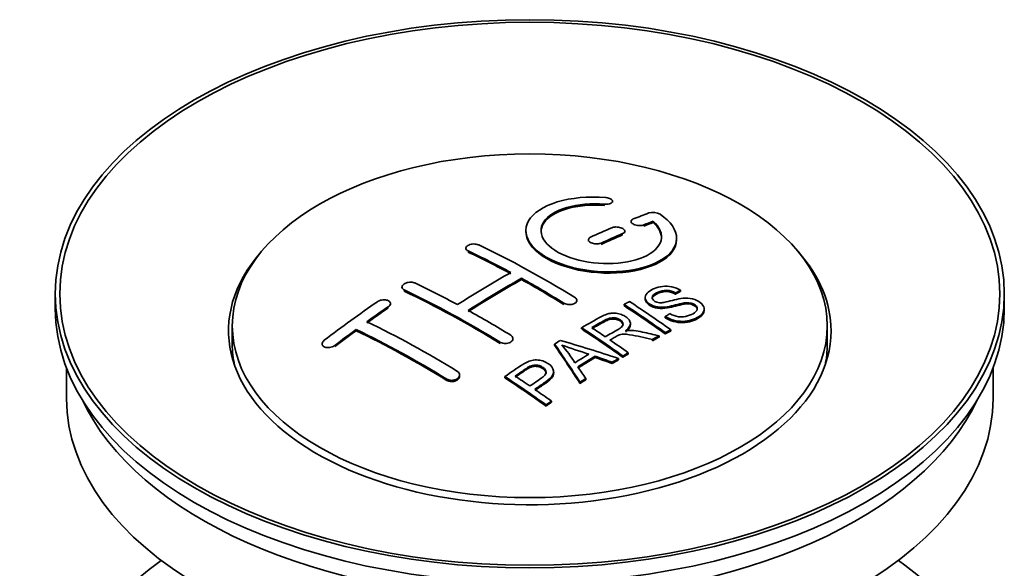
# Model space of a CAD drawing. Units: millimetres. Extents: x 0 to 1714, y 0 to 2149.
# Drawn here: x 1591 to 1656, y 230 to 267 of the extents above; entities that cross this region are included whole.
import ezdxf

# ---------------------------------------------------------------- set-up
doc = ezdxf.new("R2010")
doc.units = ezdxf.units.MM
doc.layers.add('DV6_Défaut', color=7, linetype='Continuous')
doc.layers.add('Défaut', color=7, linetype='Continuous')

# ---------------------------------------------------------------- blocks, each defined once
blk = doc.blocks.new('SE5')
at = {"layer": 'DV6_Défaut', "color": 7, "linetype": 'Continuous', "lineweight": 18}
for p, q in [((1629.928, 254.268), (1629.928, 254.351)), ((1632.534, 252.894), (1632.534, 252.977)), ((1631.12, 252.312), (1631.12, 252.394)), ((1629.706, 251.686), (1629.706, 251.768)), ((1620.867, 251.17), (1620.867, 251.252)), ((1616.624, 248.581), (1616.624, 248.663)), ((1627.231, 247.701), (1627.231, 247.783)), ((1615.564, 247.462), (1615.564, 247.544)), ((1622.988, 245.112), (1622.988, 245.194)), ((1612.028, 244.897), (1612.028, 244.98)), ((1619.453, 242.658), (1619.453, 242.741))]:
    blk.add_line(p, q, dxfattribs=at)
at = {"layer": 'DV6_Défaut', "color": 7, "linetype": 'Continuous', "lineweight": 35}
for p, q in [((1630.456, 254.462), (1630.456, 254.544)), ((1631.681, 253.211), (1631.681, 253.128)), ((1633.151, 253.134), (1633.151, 253.217)), ((1631.266, 252.476), (1631.266, 252.559)), ((1628.852, 251.986), (1628.852, 251.904)), ((1634.706, 252.004), (1634.706, 252.086)), ((1620.72, 251.429), (1620.72, 251.347)), ((1624.402, 249.35), (1624.402, 249.432)), ((1593.462, 248.404), (1593.462, 247.424)), ((1616.478, 248.85), (1616.478, 248.768)), ((1634.639, 248.379), (1634.639, 248.461)), ((1634.961, 248.556), (1634.961, 248.638)), ((1656.462, 247.424), (1656.462, 248.404)), ((1615.71, 247.682), (1615.71, 247.764)), ((1628.084, 247.884), (1628.084, 247.966)), ((1632.618, 248.161), (1632.618, 248.079)), ((1631.22, 247.617), (1631.22, 247.699)), ((1636.544, 247.297), (1636.544, 247.38)), ((1631.641, 246.346), (1631.641, 246.428)), ((1633.953, 246.814), (1633.953, 246.897)), ((1605.212, 246.281), (1605.212, 245.056)), ((1613.442, 245.956), (1613.442, 246.039)), ((1628.405, 246.068), (1628.405, 246.15)), ((1633.955, 245.746), (1633.955, 245.828)), ((1634.317, 245.933), (1634.317, 246.015)), ((1644.712, 245.056), (1644.712, 246.281)), ((1623.842, 245.35), (1623.842, 245.432)), ((1633.097, 245.292), (1633.097, 245.374)), ((1633.549, 245.533), (1633.549, 245.615)), ((1611.174, 245.077), (1611.174, 244.994)), ((1626.605, 244.988), (1626.605, 245.07)), ((1631.502, 244.406), (1631.502, 244.488)), ((1629.292, 244.177), (1629.292, 244.259)), ((1630.436, 243.783), (1630.436, 243.865)), ((1630.849, 244.027), (1630.849, 244.109)), ((1631.141, 244.197), (1631.141, 244.28)), ((1594.212, 243.479), (1594.212, 241.464)), ((1626.55, 243.13), (1626.55, 243.213)), ((1655.712, 241.464), (1655.712, 243.479)), ((1620.306, 242.942), (1620.306, 243.025)), ((1623.303, 242.827), (1623.303, 242.909)), ((1628.289, 242.454), (1628.289, 242.536)), ((1628.671, 242.698), (1628.671, 242.781)), ((1626.4, 241.203), (1626.4, 241.285)), ((1626.039, 240.955), (1626.039, 241.037))]:
    blk.add_line(p, q, dxfattribs=at)
for centre, radius, start, end in [((1633.141, 252.865), 0.943, 60.00969, 106.81459), ((1659.052, 338.303), 98.635, 251.08497, 252.19004), ((1622.118, 240.395), 6.764, 30.44282, 42.84961)]:
    blk.add_arc(centre, radius, start, end, dxfattribs=at)
for centre, major_axis in [((1624.962, 248.404), (31.5, 0)), ((1624.962, 248.404), (31.2, 0)), ((1624.962, 246.281), (-19.75, 0))]:
    blk.add_ellipse(centre, major_axis=major_axis, ratio=0.57735, dxfattribs=at)
for centre, major_axis, ratio, start_param, end_param in [((1623.46, 186.924), (38.191, 66.149), 0.57735, 0.610319, 0.629859), ((1624.167, 186.515), (38.202, 66.168), 0.57735, 0.618327, 0.629903), ((1624.167, 186.515), (38.152, 66.081), 0.57735, 0.618106, 0.629698), ((1623.46, 186.924), (38.191, 66.149), 0.57735, 0.656311, 0.682673), ((1624.167, 186.515), (38.202, 66.168), 0.57735, 0.656348, 0.682702), ((1624.167, 186.515), (38.152, 66.081), 0.57735, 0.656177, 0.682567), ((1624.962, 245.954), (20, 0), 0.57735, 2.671104, 6.283185), ((1625.551, 186.396), (-38.204, 66.171), 0.57735, -0.751044, -0.698591), ((1625.551, 186.396), (-38.154, 66.084), 0.57735, -0.750999, -0.698477), ((1626.258, 186.804), (-38.195, 66.156), 0.57735, -0.816502, -0.698571), ((1624.962, 245.954), (20, 0), 0.57735, 0, 0.470488), ((1623.107, 187.128), (38.183, 66.136), 0.57735, 0.774495, 0.839996), ((1622.015, 184.355), (-38.149, 66.076), 0.57735, -0.750995, -0.698467), ((1623.814, 186.719), (38.197, 66.16), 0.57735, 0.774499, 0.839976), ((1623.814, 186.719), (38.147, 66.073), 0.57735, 0.774485, 0.840048), ((1625.551, 186.396), (-38.204, 66.171), 0.57735, -0.816495, -0.764137), ((1625.551, 186.396), (-38.154, 66.084), 0.57735, -0.816536, -0.764109), ((1621.308, 183.947), (-38.119, 66.023), 0.57735, -0.816564, -0.698397), ((1621.308, 183.947), (-38.068, 65.936), 0.57735, -0.816605, -0.698282), ((1619.925, 188.965), (38.04, 65.886), 0.57735, 0.879748, 0.946019), ((1627.991, 187.805), (-38.146, 66.071), 0.57735, -0.902932, -0.852005), ((1624.962, 247.424), (31.5, 0), 0.57735, 3.141593, 6.283185), ((1620.632, 188.557), (38.083, 65.962), 0.57735, 0.87964, 0.906051), ((1620.632, 188.557), (38.033, 65.875), 0.57735, 0.879764, 0.906211), ((1622.015, 184.355), (-38.149, 66.076), 0.57735, -0.816539, -0.764107), ((1627.629, 187.596), (-38.159, 66.094), 0.57735, -0.902891, -0.851981), ((1627.629, 187.596), (-38.109, 66.007), 0.57735, -0.903046, -0.852069), ((1618.48, 182.314), (-37.93, 65.697), 0.57735, -0.816719, -0.704578), ((1620.632, 188.557), (38.083, 65.962), 0.57735, 0.919287, 0.945834), ((1620.632, 188.557), (38.033, 65.875), 0.57735, 0.919465, 0.946047), ((1617.773, 181.905), (-37.866, 65.586), 0.57735, -0.816772, -0.704441), ((1617.773, 181.905), (-37.816, 65.499), 0.57735, -0.816814, -0.704333), ((1624.815, 185.971), (-38.206, 66.175), 0.57735, -0.902747, -0.8519), ((1624.815, 185.971), (-38.156, 66.088), 0.57735, -0.902902, -0.851987), ((1625.176, 186.18), (-38.206, 66.174), 0.57735, -0.874288, -0.857535), ((1628.553, 183.983), (38.122, 66.028), 0.57735, 0.814323, 0.821538), ((1623.43, 183.945), (-61.757, 44.823), 0.753053, -1.176203, -1.121249), ((1625.176, 186.18), (-38.206, 66.174), 0.57735, -0.902748, -0.880117), ((1631.288, 182.404), (37.943, 65.72), 0.57735, 0.743258, 0.751689), ((1631.288, 182.404), (37.893, 65.632), 0.57735, 0.743202, 0.751645), ((1624.962, 245.056), (-19.75, 0), 0.57735, 0, 0.122647), ((1624.278, 185.881), (-18.998, 74.009), 0.331719, -0.788162, -0.733629), ((1624.278, 185.881), (-18.973, 73.912), 0.331719, -0.788333, -0.733727), ((1624.962, 245.056), (-19.75, 0), 0.57735, 3.018945, 3.141593), ((1630.164, 183.053), (38.029, 65.867), 0.57735, 0.809222, 0.826579), ((1630.46, 182.882), (38.008, 65.831), 0.57735, 0.807137, 0.828517), ((1630.46, 182.882), (37.957, 65.744), 0.57735, 0.807165, 0.828574), ((1623.2, 183.779), (-60.331, 46.694), 0.745458, -1.151579, -1.135069), ((1623.2, 183.779), (-60.252, 46.632), 0.745458, -1.151716, -1.135185), ((1631.288, 182.404), (37.943, 65.72), 0.57735, 0.793583, 0.801272), ((1631.288, 182.404), (37.893, 65.632), 0.57735, 0.793596, 0.801295), ((1624.569, 185.95), (-19.948, 73.761), 0.346349, -0.789863, -0.773448), ((1619.713, 183.026), (-38.025, 65.862), 0.57735, -0.903307, -0.852216), ((1619.713, 183.026), (-37.975, 65.775), 0.57735, -0.903464, -0.852305), ((1620.074, 183.234), (-38.049, 65.903), 0.57735, -0.876427, -0.858164), ((1631.288, 182.404), (37.943, 65.719), 0.57735, 0.834184, 0.841329), ((1631.288, 182.404), (37.893, 65.632), 0.57735, 0.834248, 0.841402), ((1620.074, 183.234), (-38.049, 65.903), 0.57735, -0.903232, -0.882428), ((1624.962, 241.464), (30.75, 0), 0.57735, 3.141593, 6.283185), ((1624.962, 245.954), (30.75, 0), 0.57735, 3.401333, 6.023445), ((1624.962, 219.255), (31.5, 0), 0.57735, 2.460237, 6.283185), ((1624.962, 219.255), (31.5, 0), 0.57735, 0, 0.681355)]:
    blk.add_ellipse(centre, major_axis=major_axis, ratio=ratio, start_param=start_param, end_param=end_param, dxfattribs=at)
for points, knots in [([(1629.984, 254.792), (1628.847, 254.882), (1627.702, 254.775), (1625.861, 254.214), (1625.184, 253.767), (1624.584, 252.717), (1624.668, 252.126), (1625.58, 251.048), (1626.397, 250.574), (1628.429, 249.953), (1629.61, 249.814), (1631.846, 249.931), (1632.855, 250.183), (1634.297, 250.98), (1634.697, 251.506), (1634.714, 252.631), (1634.329, 253.202), (1633.612, 253.682)], [0, 0, 0, 0, 0.125, 0.125, 0.25, 0.25, 0.375, 0.375, 0.5, 0.5, 0.625, 0.625, 0.75, 0.75, 0.875, 0.875, 1, 1, 1, 1]), ([(1633.151, 253.217), (1633.606, 252.814), (1633.787, 252.361), (1633.557, 251.503), (1633.149, 251.118), (1631.889, 250.567), (1631.058, 250.411), (1629.296, 250.398), (1628.386, 250.541), (1626.867, 251.075), (1626.273, 251.461), (1625.65, 252.313), (1625.625, 252.773), (1626.151, 253.577), (1626.701, 253.919), (1628.147, 254.341), (1629.046, 254.421), (1629.928, 254.351)], [0, 0, 0, 0, 0.125, 0.125, 0.25, 0.25, 0.375, 0.375, 0.5, 0.5, 0.625, 0.625, 0.75, 0.75, 0.875, 0.875, 1, 1, 1, 1]), ([(1625.707, 252.514), (1625.708, 252.713), (1625.768, 252.909), (1626.151, 253.495), (1626.701, 253.836), (1628.147, 254.258), (1629.046, 254.338), (1629.928, 254.268)], [0, 0, 0, 0, 0.185958, 0.185958, 0.592979, 0.592979, 1, 1, 1, 1]), ([(1629.928, 254.351), (1629.984, 254.347), (1630.041, 254.346), (1630.094, 254.35), (1630.147, 254.354), (1630.199, 254.362), (1630.244, 254.374), (1630.29, 254.386), (1630.33, 254.402), (1630.363, 254.42), (1630.396, 254.439), (1630.421, 254.461), (1630.436, 254.484), (1630.452, 254.507), (1630.459, 254.533), (1630.455, 254.558), (1630.452, 254.584), (1630.438, 254.61), (1630.416, 254.634), (1630.393, 254.658), (1630.362, 254.682), (1630.323, 254.702), (1630.285, 254.723), (1630.24, 254.741), (1630.19, 254.755), (1630.141, 254.769), (1630.087, 254.78), (1630.033, 254.787), (1630.017, 254.789), (1630, 254.79), (1629.984, 254.792)], [0, 0, 0, 0, 0.106345, 0.106345, 0.106345, 0.212802, 0.212802, 0.212802, 0.320388, 0.320388, 0.320388, 0.429459, 0.429459, 0.429459, 0.53931, 0.53931, 0.53931, 0.648865, 0.648865, 0.648865, 0.75716, 0.75716, 0.75716, 0.86381, 0.86381, 0.86381, 0.969178, 0.969178, 0.969178, 1, 1, 1, 1]), ([(1631.827, 253.367), (1631.787, 253.351), (1631.753, 253.332), (1631.729, 253.309), (1631.705, 253.287), (1631.689, 253.262), (1631.683, 253.235), (1631.677, 253.209), (1631.681, 253.181), (1631.695, 253.154), (1631.708, 253.127), (1631.731, 253.1), (1631.762, 253.075), (1631.792, 253.05), (1631.831, 253.027), (1631.875, 253.008), (1631.919, 252.988), (1631.97, 252.972), (1632.022, 252.959), (1632.074, 252.947), (1632.13, 252.938), (1632.186, 252.934), (1632.241, 252.93), (1632.297, 252.931), (1632.349, 252.935), (1632.402, 252.94), (1632.452, 252.95), (1632.495, 252.963), (1632.509, 252.967), (1632.522, 252.972), (1632.534, 252.977)], [0, 0, 0, 0, 0.109174, 0.109174, 0.109174, 0.218497, 0.218497, 0.218497, 0.327426, 0.327426, 0.327426, 0.435186, 0.435186, 0.435186, 0.541638, 0.541638, 0.541638, 0.647225, 0.647225, 0.647225, 0.752751, 0.752751, 0.752751, 0.859028, 0.859028, 0.859028, 0.966552, 0.966552, 0.966552, 1, 1, 1, 1]), ([(1624.707, 252.514), (1624.708, 252.176), (1624.848, 251.831), (1625.58, 250.966), (1626.397, 250.493), (1628.429, 249.871), (1629.61, 249.732), (1631.846, 249.849), (1632.855, 250.101), (1634.297, 250.897), (1634.697, 251.424), (1634.706, 251.992), (1634.706, 251.998), (1634.706, 252.004)], [0, 0, 0, 0, 0.131021, 0.131021, 0.347684, 0.347684, 0.564347, 0.564347, 0.78101, 0.78101, 0.997673, 0.997673, 1, 1, 1, 1]), ([(1631.12, 252.394), (1631.16, 252.411), (1631.193, 252.432), (1631.217, 252.456), (1631.242, 252.479), (1631.258, 252.505), (1631.264, 252.533), (1631.269, 252.56), (1631.266, 252.588), (1631.253, 252.616), (1631.239, 252.644), (1631.217, 252.671), (1631.186, 252.696), (1631.156, 252.721), (1631.117, 252.744), (1631.073, 252.764), (1631.029, 252.783), (1630.979, 252.8), (1630.926, 252.812), (1630.873, 252.824), (1630.817, 252.831), (1630.762, 252.835), (1630.706, 252.838), (1630.65, 252.837), (1630.598, 252.831), (1630.545, 252.825), (1630.495, 252.814), (1630.452, 252.8), (1630.438, 252.795), (1630.425, 252.79), (1630.413, 252.785)], [0, 0, 0, 0, 0.108609, 0.108609, 0.108609, 0.217357, 0.217357, 0.217357, 0.325874, 0.325874, 0.325874, 0.433612, 0.433612, 0.433612, 0.540434, 0.540434, 0.540434, 0.64661, 0.64661, 0.64661, 0.752687, 0.752687, 0.752687, 0.859246, 0.859246, 0.859246, 0.966661, 0.966661, 0.966661, 1, 1, 1, 1]), ([(1620.867, 251.252), (1620.827, 251.271), (1620.794, 251.294), (1620.77, 251.319), (1620.745, 251.344), (1620.729, 251.372), (1620.723, 251.401), (1620.717, 251.43), (1620.721, 251.46), (1620.734, 251.489), (1620.746, 251.517), (1620.769, 251.546), (1620.799, 251.571), (1620.829, 251.597), (1620.868, 251.62), (1620.912, 251.64), (1620.956, 251.66), (1621.006, 251.676), (1621.059, 251.687), (1621.112, 251.699), (1621.168, 251.706), (1621.224, 251.708), (1621.28, 251.71), (1621.336, 251.707), (1621.389, 251.699), (1621.441, 251.692), (1621.491, 251.679), (1621.535, 251.663), (1621.548, 251.658), (1621.562, 251.652), (1621.574, 251.646)], [0, 0, 0, 0, 0.107899, 0.107899, 0.107899, 0.215929, 0.215929, 0.215929, 0.323875, 0.323875, 0.323875, 0.431486, 0.431486, 0.431486, 0.538676, 0.538676, 0.538676, 0.645549, 0.645549, 0.645549, 0.752343, 0.752343, 0.752343, 0.859331, 0.859331, 0.859331, 0.966701, 0.966701, 0.966701, 1, 1, 1, 1]), ([(1628.999, 252.158), (1628.959, 252.14), (1628.925, 252.118), (1628.901, 252.093), (1628.877, 252.069), (1628.861, 252.042), (1628.855, 252.014), (1628.849, 251.986), (1628.853, 251.956), (1628.865, 251.928), (1628.878, 251.9), (1628.901, 251.872), (1628.931, 251.846), (1628.962, 251.821), (1629, 251.798), (1629.044, 251.778), (1629.088, 251.759), (1629.139, 251.743), (1629.191, 251.731), (1629.244, 251.72), (1629.301, 251.712), (1629.356, 251.71), (1629.412, 251.708), (1629.468, 251.71), (1629.521, 251.717), (1629.573, 251.724), (1629.623, 251.736), (1629.667, 251.752), (1629.68, 251.757), (1629.693, 251.762), (1629.706, 251.768)], [0, 0, 0, 0, 0.108146, 0.108146, 0.108146, 0.216425, 0.216425, 0.216425, 0.324589, 0.324589, 0.324589, 0.432285, 0.432285, 0.432285, 0.53939, 0.53939, 0.53939, 0.646047, 0.646047, 0.646047, 0.752591, 0.752591, 0.752591, 0.8594, 0.8594, 0.8594, 0.966741, 0.966741, 0.966741, 1, 1, 1, 1]), ([(1616.624, 248.663), (1616.585, 248.682), (1616.552, 248.705), (1616.527, 248.731), (1616.503, 248.758), (1616.487, 248.787), (1616.481, 248.818), (1616.475, 248.849), (1616.478, 248.881), (1616.49, 248.913), (1616.503, 248.945), (1616.525, 248.976), (1616.554, 249.005), (1616.584, 249.034), (1616.622, 249.062), (1616.665, 249.085), (1616.709, 249.108), (1616.759, 249.128), (1616.811, 249.143), (1616.864, 249.158), (1616.921, 249.168), (1616.977, 249.173), (1617.033, 249.178), (1617.09, 249.178), (1617.143, 249.172), (1617.196, 249.166), (1617.247, 249.154), (1617.291, 249.138), (1617.305, 249.133), (1617.318, 249.127), (1617.331, 249.121)], [0, 0, 0, 0, 0.107142, 0.107142, 0.107142, 0.214439, 0.214439, 0.214439, 0.321322, 0.321322, 0.321322, 0.427866, 0.427866, 0.427866, 0.534455, 0.534455, 0.534455, 0.641451, 0.641451, 0.641451, 0.74904, 0.74904, 0.74904, 0.857152, 0.857152, 0.857152, 0.965487, 0.965487, 0.965487, 1, 1, 1, 1]), ([(1634.264, 247.087), (1634.433, 246.991), (1634.628, 246.909), (1635.058, 246.861), (1635.263, 246.888), (1635.621, 246.986), (1635.775, 247.057), (1636.02, 247.237), (1636.109, 247.353), (1636.039, 247.608), (1635.877, 247.739), (1635.457, 247.84), (1635.246, 247.809), (1634.684, 247.69), (1634.336, 247.569), (1633.734, 247.502), (1633.51, 247.507), (1633.099, 247.611), (1632.917, 247.707), (1632.673, 247.933), (1632.609, 248.065), (1632.629, 248.31), (1632.711, 248.421), (1633.045, 248.706), (1633.376, 248.845), (1634.175, 248.941), (1634.646, 248.837), (1634.961, 248.638)], [0, 0, 0, 0, 0.0625, 0.0625, 0.125, 0.125, 0.1875, 0.1875, 0.25, 0.25, 0.3125, 0.3125, 0.375, 0.375, 0.5, 0.5, 0.5625, 0.5625, 0.625, 0.625, 0.6875, 0.6875, 0.75, 0.75, 0.875, 0.875, 1, 1, 1, 1]), ([(1634.639, 248.461), (1634.471, 248.555), (1634.26, 248.628), (1633.834, 248.642), (1633.647, 248.586), (1633.335, 248.447), (1633.186, 248.365), (1633.051, 248.14), (1633.103, 247.993), (1633.349, 247.851), (1633.457, 247.819), (1633.671, 247.802), (1633.772, 247.819), (1634.062, 247.871), (1634.244, 247.92), (1634.79, 248.06), (1635.179, 248.162), (1636.026, 248.04), (1636.408, 247.795), (1636.614, 247.285), (1636.444, 247.042), (1635.899, 246.719), (1635.544, 246.591), (1634.72, 246.56), (1634.266, 246.69), (1633.953, 246.897)], [0, 0, 0, 0, 0.0625, 0.0625, 0.125, 0.125, 0.1875, 0.1875, 0.25, 0.25, 0.28125, 0.28125, 0.3125, 0.3125, 0.375, 0.375, 0.5, 0.5, 0.625, 0.625, 0.75, 0.75, 0.875, 0.875, 1, 1, 1, 1]), ([(1634.639, 248.379), (1634.471, 248.473), (1634.26, 248.546), (1633.834, 248.56), (1633.647, 248.504), (1633.335, 248.365), (1633.186, 248.283), (1633.098, 248.136), (1633.088, 248.099), (1633.09, 248.061)], [0, 0, 0, 0, 0.302642, 0.302642, 0.605285, 0.605285, 0.907927, 0.907927, 1, 1, 1, 1]), ([(1615.564, 247.544), (1615.603, 247.571), (1615.636, 247.602), (1615.66, 247.633), (1615.685, 247.665), (1615.7, 247.699), (1615.707, 247.732), (1615.713, 247.765), (1615.71, 247.798), (1615.698, 247.828), (1615.685, 247.858), (1615.664, 247.886), (1615.634, 247.911), (1615.605, 247.935), (1615.567, 247.956), (1615.524, 247.972), (1615.481, 247.987), (1615.431, 247.998), (1615.378, 248.004), (1615.326, 248.009), (1615.269, 248.009), (1615.213, 248.003), (1615.156, 247.998), (1615.099, 247.986), (1615.046, 247.97), (1614.993, 247.953), (1614.942, 247.932), (1614.898, 247.907), (1614.883, 247.898), (1614.869, 247.89), (1614.856, 247.881)], [0, 0, 0, 0, 0.106753, 0.106753, 0.106753, 0.213671, 0.213671, 0.213671, 0.320065, 0.320065, 0.320065, 0.426171, 0.426171, 0.426171, 0.532562, 0.532562, 0.532562, 0.639684, 0.639684, 0.639684, 0.747671, 0.747671, 0.747671, 0.856287, 0.856287, 0.856287, 0.96501, 0.96501, 0.96501, 1, 1, 1, 1]), ([(1627.938, 248.177), (1627.977, 248.152), (1628.011, 248.124), (1628.035, 248.094), (1628.059, 248.064), (1628.075, 248.031), (1628.081, 247.998), (1628.087, 247.965), (1628.084, 247.932), (1628.072, 247.9), (1628.059, 247.869), (1628.037, 247.838), (1628.007, 247.811), (1627.977, 247.785), (1627.939, 247.761), (1627.895, 247.742), (1627.851, 247.722), (1627.801, 247.708), (1627.748, 247.698), (1627.695, 247.689), (1627.638, 247.685), (1627.582, 247.687), (1627.526, 247.689), (1627.469, 247.696), (1627.417, 247.709), (1627.364, 247.721), (1627.314, 247.739), (1627.27, 247.761), (1627.256, 247.768), (1627.243, 247.775), (1627.231, 247.783)], [0, 0, 0, 0, 0.107295, 0.107295, 0.107295, 0.21472, 0.21472, 0.21472, 0.322097, 0.322097, 0.322097, 0.429424, 0.429424, 0.429424, 0.536743, 0.536743, 0.536743, 0.644097, 0.644097, 0.644097, 0.751515, 0.751515, 0.751515, 0.858997, 0.858997, 0.858997, 0.966516, 0.966516, 0.966516, 1, 1, 1, 1]), ([(1636.081, 247.344), (1636.081, 247.362), (1636.079, 247.38), (1636.039, 247.526), (1635.877, 247.657), (1635.457, 247.758), (1635.246, 247.726), (1634.684, 247.608), (1634.336, 247.486), (1633.734, 247.42), (1633.51, 247.425), (1633.099, 247.529), (1632.917, 247.625), (1632.682, 247.843), (1632.618, 247.964), (1632.618, 248.079)], [0, 0, 0, 0, 0.020465, 0.020465, 0.161809, 0.161809, 0.303153, 0.303153, 0.585841, 0.585841, 0.727185, 0.727185, 0.868529, 0.868529, 1, 1, 1, 1]), ([(1628.405, 246.15), (1628.841, 246.403), (1629.266, 246.657), (1629.713, 246.89), (1629.827, 246.949), (1629.947, 247.004), (1630.078, 247.048), (1630.168, 247.078), (1630.266, 247.103), (1630.369, 247.114), (1630.474, 247.124), (1630.585, 247.122), (1630.693, 247.108), (1630.813, 247.092), (1630.931, 247.062), (1631.04, 247.024), (1631.149, 246.984), (1631.25, 246.934), (1631.336, 246.876), (1631.425, 246.817), (1631.502, 246.749), (1631.554, 246.676), (1631.604, 246.607), (1631.633, 246.532), (1631.639, 246.458), (1631.645, 246.393), (1631.631, 246.328), (1631.602, 246.267), (1631.559, 246.178), (1631.485, 246.096), (1631.399, 246.021), (1631.372, 245.997), (1631.342, 245.974), (1631.312, 245.951)], [0, 0, 0, 0, 0.342367, 0.342367, 0.342367, 0.429636, 0.429636, 0.429636, 0.489631, 0.489631, 0.489631, 0.550431, 0.550431, 0.550431, 0.618335, 0.618335, 0.618335, 0.686568, 0.686568, 0.686568, 0.757145, 0.757145, 0.757145, 0.82455, 0.82455, 0.82455, 0.884309, 0.884309, 0.884309, 0.97195, 0.97195, 0.97195, 1, 1, 1, 1]), ([(1636.541, 247.297), (1636.537, 247.103), (1636.386, 246.925), (1635.899, 246.636), (1635.544, 246.509), (1634.72, 246.478), (1634.266, 246.607), (1633.953, 246.814)], [0, 0, 0, 0, 0.282441, 0.282441, 0.641221, 0.641221, 1, 1, 1, 1]), ([(1629.972, 245.554), (1630.261, 245.719), (1630.56, 245.875), (1630.837, 246.043), (1630.916, 246.091), (1630.991, 246.142), (1631.05, 246.2), (1631.087, 246.237), (1631.118, 246.278), (1631.135, 246.322), (1631.15, 246.358), (1631.154, 246.396), (1631.148, 246.434), (1631.142, 246.472), (1631.125, 246.51), (1631.101, 246.546), (1631.074, 246.586), (1631.035, 246.625), (1630.989, 246.659), (1630.942, 246.693), (1630.887, 246.724), (1630.826, 246.749), (1630.763, 246.774), (1630.691, 246.792), (1630.619, 246.801), (1630.557, 246.809), (1630.493, 246.812), (1630.432, 246.808), (1630.368, 246.803), (1630.306, 246.792), (1630.248, 246.776), (1630.135, 246.746), (1630.035, 246.701), (1629.944, 246.651), (1629.651, 246.49), (1629.361, 246.325), (1629.07, 246.159)], [0, 0, 0, 0, 0.254173, 0.254173, 0.254173, 0.326818, 0.326818, 0.326818, 0.373831, 0.373831, 0.373831, 0.41241, 0.41241, 0.41241, 0.45084, 0.45084, 0.45084, 0.494322, 0.494322, 0.494322, 0.538141, 0.538141, 0.538141, 0.5837, 0.5837, 0.5837, 0.62279, 0.62279, 0.62279, 0.663667, 0.663667, 0.663667, 0.744083, 0.744083, 0.744083, 1, 1, 1, 1]), ([(1631.151, 246.319), (1631.151, 246.33), (1631.15, 246.341), (1631.148, 246.352), (1631.142, 246.39), (1631.125, 246.428), (1631.101, 246.464), (1631.074, 246.504), (1631.035, 246.543), (1630.989, 246.577), (1630.942, 246.611), (1630.887, 246.642), (1630.826, 246.667), (1630.763, 246.692), (1630.691, 246.71), (1630.619, 246.719), (1630.557, 246.727), (1630.493, 246.73), (1630.432, 246.726), (1630.368, 246.722), (1630.306, 246.71), (1630.248, 246.695), (1630.135, 246.664), (1630.035, 246.619), (1629.944, 246.569), (1629.651, 246.408), (1629.361, 246.244), (1629.07, 246.077)], [0, 0, 0, 0, 0.018831, 0.018831, 0.018831, 0.083003, 0.083003, 0.083003, 0.155608, 0.155608, 0.155608, 0.22878, 0.22878, 0.22878, 0.304856, 0.304856, 0.304856, 0.370129, 0.370129, 0.370129, 0.438387, 0.438387, 0.438387, 0.572666, 0.572666, 0.572666, 1, 1, 1, 1]), ([(1631.641, 246.346), (1631.64, 246.291), (1631.626, 246.236), (1631.602, 246.185), (1631.559, 246.096), (1631.485, 246.014), (1631.399, 245.939), (1631.372, 245.915), (1631.342, 245.892), (1631.312, 245.869)], [0, 0, 0, 0, 0.304021, 0.304021, 0.304021, 0.831268, 0.831268, 0.831268, 1, 1, 1, 1]), ([(1631.312, 245.951), (1631.402, 245.965), (1631.493, 245.975), (1631.68, 245.98), (1631.776, 245.973), (1632.063, 245.942), (1632.25, 245.905), (1632.807, 245.785), (1633.178, 245.701), (1633.549, 245.615)], [0, 0, 0, 0, 0.125, 0.125, 0.25, 0.25, 0.5, 0.5, 1, 1, 1, 1]), ([(1611.321, 245.316), (1611.281, 245.286), (1611.248, 245.252), (1611.224, 245.217), (1611.2, 245.183), (1611.184, 245.146), (1611.177, 245.11), (1611.171, 245.075), (1611.175, 245.04), (1611.187, 245.008), (1611.2, 244.976), (1611.222, 244.947), (1611.251, 244.922), (1611.28, 244.898), (1611.317, 244.877), (1611.36, 244.862), (1611.403, 244.846), (1611.452, 244.836), (1611.504, 244.832), (1611.556, 244.828), (1611.613, 244.83), (1611.668, 244.837), (1611.725, 244.845), (1611.782, 244.859), (1611.835, 244.878), (1611.889, 244.897), (1611.94, 244.922), (1611.985, 244.95), (1612, 244.96), (1612.014, 244.97), (1612.028, 244.98)], [0, 0, 0, 0, 0.107463, 0.107463, 0.107463, 0.215143, 0.215143, 0.215143, 0.321522, 0.321522, 0.321522, 0.426592, 0.426592, 0.426592, 0.531395, 0.531395, 0.531395, 0.637057, 0.637057, 0.637057, 0.744336, 0.744336, 0.744336, 0.853318, 0.853318, 0.853318, 0.963351, 0.963351, 0.963351, 1, 1, 1, 1]), ([(1623.695, 245.652), (1623.735, 245.628), (1623.768, 245.599), (1623.792, 245.568), (1623.817, 245.536), (1623.832, 245.502), (1623.839, 245.467), (1623.845, 245.432), (1623.842, 245.395), (1623.829, 245.361), (1623.816, 245.326), (1623.794, 245.292), (1623.764, 245.262), (1623.734, 245.231), (1623.696, 245.204), (1623.652, 245.181), (1623.608, 245.158), (1623.557, 245.14), (1623.504, 245.128), (1623.451, 245.115), (1623.394, 245.108), (1623.338, 245.108), (1623.282, 245.107), (1623.225, 245.112), (1623.173, 245.123), (1623.12, 245.134), (1623.07, 245.151), (1623.027, 245.173), (1623.013, 245.179), (1623, 245.186), (1622.988, 245.194)], [0, 0, 0, 0, 0.107253, 0.107253, 0.107253, 0.214619, 0.214619, 0.214619, 0.322167, 0.322167, 0.322167, 0.429909, 0.429909, 0.429909, 0.537703, 0.537703, 0.537703, 0.645384, 0.645384, 0.645384, 0.752836, 0.752836, 0.752836, 0.860044, 0.860044, 0.860044, 0.9671, 0.9671, 0.9671, 1, 1, 1, 1]), ([(1633.097, 245.374), (1632.844, 245.431), (1632.592, 245.487), (1632.086, 245.597), (1631.834, 245.652), (1631.513, 245.701), (1631.448, 245.71), (1631.319, 245.723), (1631.254, 245.727), (1631.06, 245.723), (1630.938, 245.696), (1630.791, 245.626), (1630.745, 245.6), (1630.653, 245.548), (1630.516, 245.47), (1630.378, 245.392), (1630.286, 245.339)], [0, 0, 0, 0, 0.25, 0.25, 0.5, 0.5, 0.5625, 0.5625, 0.625, 0.625, 0.75, 0.75, 0.8125, 0.8125, 0.875, 1, 1, 1, 1]), ([(1623.303, 242.909), (1623.7, 243.183), (1624.085, 243.459), (1624.702, 243.841), (1624.932, 243.961), (1625.481, 244.04), (1625.776, 243.985), (1626.237, 243.768), (1626.418, 243.611), (1626.581, 243.254), (1626.545, 243.056), (1626.275, 242.734), (1626.076, 242.599), (1625.681, 242.334), (1625.484, 242.201), (1625.287, 242.066)], [0, 0, 0, 0, 0.25, 0.25, 0.375, 0.375, 0.5, 0.5, 0.625, 0.625, 0.75, 0.75, 0.875, 0.875, 1, 1, 1, 1]), ([(1619.453, 242.741), (1619.492, 242.716), (1619.538, 242.697), (1619.588, 242.684), (1619.638, 242.67), (1619.693, 242.662), (1619.748, 242.661), (1619.803, 242.66), (1619.86, 242.665), (1619.914, 242.676), (1619.968, 242.687), (1620.021, 242.704), (1620.069, 242.727), (1620.116, 242.749), (1620.16, 242.777), (1620.195, 242.808), (1620.23, 242.839), (1620.258, 242.874), (1620.277, 242.911), (1620.296, 242.948), (1620.306, 242.986), (1620.306, 243.024), (1620.306, 243.062), (1620.296, 243.1), (1620.278, 243.134), (1620.259, 243.169), (1620.231, 243.201), (1620.195, 243.228), (1620.184, 243.237), (1620.172, 243.245), (1620.16, 243.253)], [0, 0, 0, 0, 0.105971, 0.105971, 0.105971, 0.212063, 0.212063, 0.212063, 0.318272, 0.318272, 0.318272, 0.425145, 0.425145, 0.425145, 0.532921, 0.532921, 0.532921, 0.641453, 0.641453, 0.641453, 0.750258, 0.750258, 0.750258, 0.858724, 0.858724, 0.858724, 0.966387, 0.966387, 0.966387, 1, 1, 1, 1]), ([(1624.966, 242.287), (1625.219, 242.46), (1625.48, 242.627), (1625.726, 242.801), (1625.816, 242.864), (1625.899, 242.933), (1625.96, 243.009), (1625.993, 243.051), (1626.02, 243.095), (1626.033, 243.141), (1626.046, 243.187), (1626.045, 243.236), (1626.031, 243.283), (1626.019, 243.324), (1625.996, 243.364), (1625.966, 243.401), (1625.922, 243.455), (1625.862, 243.504), (1625.794, 243.546), (1625.734, 243.583), (1625.666, 243.615), (1625.591, 243.638), (1625.516, 243.66), (1625.433, 243.673), (1625.351, 243.675), (1625.28, 243.677), (1625.207, 243.669), (1625.14, 243.653), (1625.081, 243.639), (1625.025, 243.618), (1624.974, 243.593), (1624.754, 243.481), (1624.57, 243.341), (1624.374, 243.208), (1624.245, 243.121), (1624.115, 243.034), (1623.986, 242.945)], [0, 0, 0, 0, 0.231765, 0.231765, 0.231765, 0.316277, 0.316277, 0.316277, 0.361783, 0.361783, 0.361783, 0.408006, 0.408006, 0.408006, 0.448771, 0.448771, 0.448771, 0.50874, 0.50874, 0.50874, 0.561715, 0.561715, 0.561715, 0.615279, 0.615279, 0.615279, 0.661556, 0.661556, 0.661556, 0.702535, 0.702535, 0.702535, 0.881689, 0.881689, 0.881689, 1, 1, 1, 1]), ([(1626.042, 243.125), (1626.042, 243.15), (1626.038, 243.176), (1626.031, 243.2), (1626.019, 243.242), (1625.996, 243.282), (1625.966, 243.319), (1625.922, 243.373), (1625.862, 243.422), (1625.794, 243.464), (1625.734, 243.501), (1625.666, 243.533), (1625.591, 243.555), (1625.516, 243.578), (1625.433, 243.591), (1625.351, 243.593), (1625.28, 243.595), (1625.207, 243.587), (1625.14, 243.571), (1625.081, 243.557), (1625.025, 243.536), (1624.974, 243.51), (1624.754, 243.399), (1624.57, 243.258), (1624.374, 243.126), (1624.245, 243.039), (1624.115, 242.951), (1623.986, 242.863)], [0, 0, 0, 0, 0.03974, 0.03974, 0.03974, 0.1058656, 0.1058656, 0.1058656, 0.2031425, 0.2031425, 0.2031425, 0.2890698, 0.2890698, 0.2890698, 0.3759531, 0.3759531, 0.3759531, 0.4510154, 0.4510154, 0.4510154, 0.5174859, 0.5174859, 0.5174859, 0.8080809, 0.8080809, 0.8080809, 1, 1, 1, 1]), ([(1619.453, 242.658), (1619.492, 242.634), (1619.538, 242.615), (1619.588, 242.601), (1619.638, 242.588), (1619.693, 242.58), (1619.748, 242.579), (1619.803, 242.578), (1619.86, 242.583), (1619.914, 242.594), (1619.968, 242.605), (1620.021, 242.622), (1620.069, 242.644), (1620.116, 242.667), (1620.16, 242.694), (1620.195, 242.725), (1620.23, 242.757), (1620.258, 242.792), (1620.277, 242.829), (1620.296, 242.865), (1620.306, 242.904), (1620.306, 242.942), (1620.306, 242.942), (1620.306, 242.942), (1620.306, 242.942)], [0, 0, 0, 0, 0.141202, 0.141202, 0.141202, 0.282564, 0.282564, 0.282564, 0.424082, 0.424082, 0.424082, 0.566487, 0.566487, 0.566487, 0.7101, 0.7101, 0.7101, 0.854722, 0.854722, 0.854722, 0.999709, 0.999709, 0.999709, 1, 1, 1, 1]), ([(1626.542, 243.131), (1626.536, 243.02), (1626.491, 242.91), (1626.275, 242.651), (1626.076, 242.516), (1625.681, 242.252), (1625.484, 242.119), (1625.287, 241.984)], [0, 0, 0, 0, 0.230896, 0.230896, 0.615448, 0.615448, 1, 1, 1, 1])]:
    blk.add_open_spline(points, degree=3, knots=knots, dxfattribs=at)
for points, degree in [([(1633.151, 253.134), (1633.517, 252.81), (1633.706, 252.453), (1633.706, 252.103)], 3), ([(1634.961, 248.638), (1634.8, 248.55), (1634.639, 248.461)], 2), ([(1634.961, 248.556), (1634.8, 248.468), (1634.639, 248.379)], 2), ([(1631.22, 247.699), (1631.401, 247.793), (1631.582, 247.886)], 2), ([(1633.953, 246.897), (1634.109, 246.992), (1634.264, 247.087)], 2), ([(1634.317, 246.015), (1634.136, 245.922), (1633.955, 245.828)], 2), ([(1634.317, 245.933), (1634.136, 245.84), (1633.955, 245.746)], 2), ([(1631.502, 244.488), (1631.321, 244.384), (1631.141, 244.28)], 2), ([(1631.502, 244.406), (1631.321, 244.302), (1631.141, 244.197)], 2), ([(1626.4, 241.285), (1626.219, 241.162), (1626.039, 241.037)], 2), ([(1626.4, 241.203), (1626.219, 241.079), (1626.039, 240.955)], 2)]:
    blk.add_open_spline(points, degree=degree, dxfattribs=at)

msp = doc.modelspace()

# ---------------------------------------------------------------- block references
at = {"layer": 'Défaut'}
msp.add_blockref('SE5', (0, 0), dxfattribs=at)

doc.saveas('drawing.dxf')
